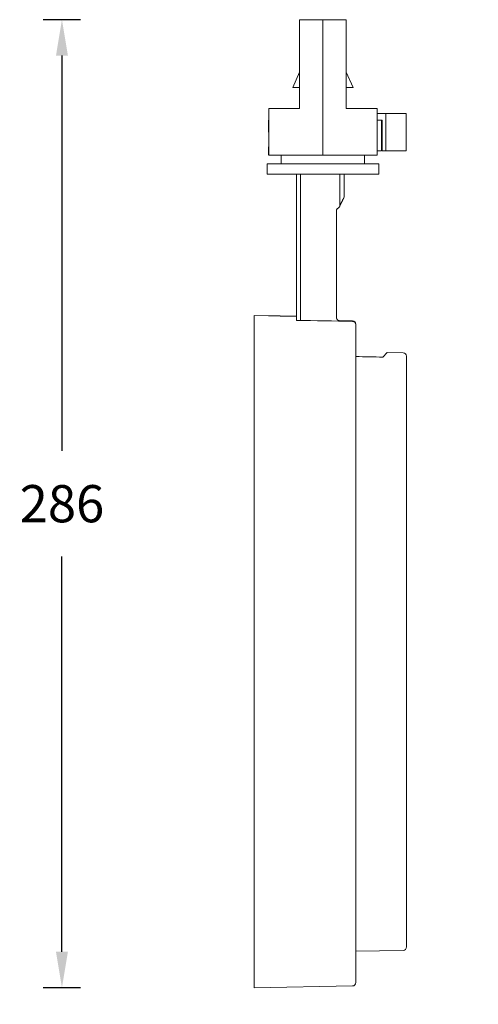
# Model space of a CAD drawing. Units: inches. Extents: x 1904 to 3050, y -11979 to -11489.
# Drawn here: x 2914 to 3050, y -11780 to -11489 of the extents above; entities that cross this region are included whole.
import ezdxf

# ---------------------------------------------------------------- set-up
doc = ezdxf.new("R2010")
doc.units = ezdxf.units.IN
doc.header["$MEASUREMENT"] = 0
doc.layers.get('0').update_dxf_attribs({"lineweight": 9})
doc.layers.add('1', color=7, linetype='Continuous', true_color=0xffffff)
doc.layers.add('DIMENSION', color=3, linetype='ByLayer', lineweight=15)
doc.styles.get("Standard").update_dxf_attribs({"font": 'arial.ttf'})
doc.dimstyles.new('SCALE 8', dxfattribs={"dimtxt": 11, "dimasz": 10.6, "dimexe": 5.5, "dimexo": 0, "dimgap": 10, "dimtad": 0, "dimtih": 1, "dimtoh": 1, "dimdec": 1, "dimdsep": 46, "dimtxsty": 'Standard', "dimcen": 0.09, "dimadec": 0, "dimazin": 0, "dimtfac": 1, "dimtdec": 1, "dimtofl": 0, "dimtmove": 0, "dimatfit": 3, "dimfxl": 1, "dimtolj": 1, "dimtzin": 0, "dimarcsym": 0})

# ---------------------------------------------------------------- blocks, each defined once
blk = doc.blocks.new('*D11')
at = {"layer": 'Defpoints', "color": 0}
for p in [(2996.8, -11488.99), (2926.59, -11774.84), (2983.42, -11774.84)]:
    blk.add_point(p, dxfattribs=at)
at = {"layer": 'DIMENSION', "color": 0, "lineweight": -2}
for p, q in [((2932.09, -11488.99), (2921.09, -11488.99)), ((2926.59, -11499.59), (2926.59, -11616.3)), ((2926.59, -11764.24), (2926.59, -11647.53)), ((2932.09, -11774.84), (2921.09, -11774.84))]:
    blk.add_line(p, q, dxfattribs=at)
at = {"layer": 'DIMENSION', "color": 0}
for points in [[(2928.36, -11499.59), (2924.83, -11499.59), (2926.59, -11488.99)], [(2924.83, -11764.24), (2928.36, -11764.24), (2926.59, -11774.84)]]:
    blk.add_solid(points, dxfattribs=at)
at = {"layer": 'DIMENSION', "color": 0, "insert": (2926.59, -11631.92), "char_height": 11, "attachment_point": 5}
blk.add_mtext('\\A1;286', dxfattribs=at)
blk = doc.blocks.new('*D15')
at = {"layer": 'Defpoints', "color": 0}
for p in [(3028.42, -11762.82), (2983.42, -11774.84), (3028.42, -11822.48)]:
    blk.add_point(p, dxfattribs=at)
at = {"layer": 'DIMENSION', "color": 0, "lineweight": -2}
for p, q in [((2983.42, -11816.98), (2983.42, -11827.98)), ((3028.42, -11816.98), (3028.42, -11827.98)), ((2972.82, -11822.48), (2962.22, -11822.48)), ((3039.02, -11822.48), (3049.62, -11822.48))]:
    blk.add_line(p, q, dxfattribs=at)
at = {"layer": 'DIMENSION', "color": 0}
for points in [[(2972.82, -11824.25), (2972.82, -11820.71), (2983.42, -11822.48)], [(3039.02, -11820.71), (3039.02, -11824.25), (3028.42, -11822.48)]]:
    blk.add_solid(points, dxfattribs=at)
at = {"layer": 'DIMENSION', "color": 0, "insert": (3005.92, -11822.48), "char_height": 11, "attachment_point": 5}
blk.add_mtext('\\A1;45', dxfattribs=at)

msp = doc.modelspace()

# ---------------------------------------------------------------- linework, layer by layer
at = {"lineweight": 18}
for p, q in [((2996.77, -11488.99), (3010.6, -11488.99)), ((2996.8, -11515.19), (2987.7, -11515.19)), ((3010.6, -11515.19), (3019.7, -11515.19)), ((3021.03, -11522.19), (3021.03, -11525.72)), ((2987.7, -11528.99), (3019.7, -11528.99)), ((2991.4, -11528.99), (3016, -11528.99)), ((2991.4, -11531.59), (2991.4, -11528.99)), ((3016, -11531.59), (3016, -11528.99)), ((2991.4, -11531.59), (3016, -11531.59))]:
    msp.add_line(p, q, dxfattribs=at)
at = {"layer": '1', "color": 0, "lineweight": 13}
for p, q in [((2996.77, -11488.99), (2996.77, -11504.57)), ((2996.77, -11490.49), (2996.77, -11492.69)), ((2996.78, -11492.49), (2996.78, -11489.99)), ((2996.78, -11504.54), (2996.78, -11490.49)), ((2996.79, -11489.99), (2996.79, -11492.49)), ((2996.8, -11488.99), (2996.8, -11515.19)), ((2996.8, -11495.99), (2996.8, -11490.49)), ((2996.8, -11495.99), (2996.8, -11490.49)), ((3003.7, -11528.99), (3003.7, -11488.99)), ((3003.7, -11488.99), (3003.7, -11528.99)), ((3010.6, -11488.99), (3010.6, -11515.19)), ((2996.77, -11492.69), (2996.77, -11492.69)), ((2996.77, -11494.69), (2996.77, -11492.69)), ((2996.78, -11491.29), (2996.78, -11504.55)), ((2996.78, -11491.29), (2996.78, -11504.54)), ((2996.79, -11492.49), (2996.78, -11492.49)), ((2996.77, -11494.69), (2996.77, -11494.69)), ((2996.77, -11494.69), (2996.77, -11500.69)), ((2996.8, -11495.99), (2996.8, -11495.99)), ((2996.77, -11500.69), (2996.77, -11500.69)), ((2996.77, -11502.69), (2996.77, -11500.69)), ((2996.8, -11501.99), (2996.8, -11504.49)), ((2996.8, -11501.99), (2996.8, -11501.99)), ((2996.8, -11504.49), (2996.8, -11501.99)), ((2996.8, -11501.99), (2996.8, -11510.19)), ((2996.8, -11501.99), (2996.8, -11501.99)), ((2996.8, -11504.49), (2996.8, -11501.99)), ((2996.8, -11504.49), (2994.8, -11508.99)), ((2996.8, -11504.49), (2994.8, -11508.99)), ((2996.77, -11502.69), (2996.77, -11502.69)), ((2996.77, -11502.69), (2996.77, -11504.55)), ((2996.8, -11504.49), (2996.8, -11504.49)), ((3010.6, -11504.49), (3012.6, -11508.99)), ((2996.8, -11508.99), (2994.8, -11508.99)), ((2996.77, -11509.59), (2996.77, -11508.99)), ((2996.77, -11509.29), (2996.77, -11508.99)), ((2996.77, -11508.99), (2996.77, -11512.3)), ((2996.77, -11509.29), (2996.77, -11509.29)), ((2996.77, -11509.29), (2996.77, -11512.29)), ((2996.77, -11509.59), (2996.78, -11509.59)), ((2996.78, -11508.99), (2996.78, -11509.29)), ((2996.78, -11512.27), (2996.78, -11509.29)), ((2996.78, -11509.29), (2996.78, -11509.29)), ((2996.78, -11509.59), (2996.78, -11512.27)), ((2996.78, -11509.59), (2996.78, -11512.28)), ((2996.78, -11509.59), (2996.78, -11509.59)), ((2996.79, -11515.19), (2996.8, -11508.99)), ((2996.79, -11512.25), (2996.79, -11508.99)), ((2996.8, -11510.19), (2996.8, -11508.99)), ((2996.8, -11508.99), (2996.8, -11508.99)), ((3010.6, -11508.99), (3012.6, -11508.99)), ((2987.7, -11515.19), (2987.7, -11528.99)), ((3019.69, -11516.69), (3020.04, -11516.69)), ((3019.7, -11515.19), (3019.7, -11516.69)), ((3019.7, -11516.69), (3019.7, -11528.99)), ((3021.74, -11516.69), (3020.04, -11516.69)), ((3024.34, -11516.69), (3021.74, -11516.69)), ((3022.26, -11516.69), (3022.26, -11527.69)), ((3027.73, -11516.69), (3024.34, -11516.69)), ((3028.32, -11516.69), (3027.73, -11516.69)), ((3028.32, -11527.69), (3028.32, -11516.69)), ((2987.67, -11518.69), (2987.67, -11522.19)), ((3020.04, -11518.69), (3019.7, -11518.69)), ((3021.24, -11518.69), (3020.04, -11518.69)), ((3021.03, -11518.69), (3021.03, -11522.19)), ((3021.24, -11518.69), (3021.24, -11527.69)), ((2987.68, -11522.19), (2987.67, -11522.19)), ((2987.68, -11522.19), (2987.68, -11522.69)), ((2987.68, -11525.71), (2987.68, -11522.69)), ((2987.69, -11524.09), (2987.69, -11526.39)), ((2987.69, -11526.39), (2987.69, -11524.09)), ((2987.69, -11524.09), (2987.69, -11524.09)), ((2987.67, -11526.69), (2987.67, -11526.54)), ((2987.67, -11526.54), (2987.67, -11528.99)), ((2987.67, -11526.69), (2987.68, -11526.69)), ((2987.68, -11525.71), (2987.68, -11526.69)), ((2987.69, -11526.39), (2987.69, -11526.39)), ((3021.03, -11525.72), (3021.03, -11527.69)), ((3021.74, -11527.69), (3021.24, -11527.69)), ((3024.34, -11527.69), (3021.74, -11527.69)), ((3027.73, -11527.69), (3024.34, -11527.69)), ((3027.73, -11527.69), (3028.32, -11527.69)), ((3003.7, -11531.59), (2987.19, -11531.59)), ((2987.19, -11531.59), (2987.19, -11534.59)), ((2987.7, -11531.59), (2987.67, -11531.59)), ((3003.7, -11531.59), (3020.19, -11531.59)), ((3020.19, -11534.59), (3020.19, -11531.59)), ((2987.19, -11534.59), (3004.44, -11534.59)), ((2995.92, -11534.59), (2995.92, -11576.56)), ((2997.07, -11534.59), (2997.07, -11577.8)), ((3004.44, -11534.59), (3020.19, -11534.59)), ((3008.73, -11534.59), (3008.73, -11543.86)), ((3010.01, -11541.29), (3010.01, -11534.59)), ((3007.72, -11545.3), (3007.72, -11576.89)), ((2987.7, -11576.42), (2983.42, -11576.34)), ((2983.42, -11576.34), (2983.42, -11774.84)), ((2995.92, -11576.56), (2992.16, -11576.5)), ((2995.92, -11576.56), (2995.92, -11577.78)), ((3008.73, -11577.89), (3012.42, -11577.89)), ((3013.42, -11578.89), (3013.42, -11579.09)), ((3013.42, -11579.09), (3013.42, -11773.34)), ((3022.73, -11587.28), (3021.39, -11588.63)), ((3027.44, -11587.36), (3022.73, -11587.28)), ((3028.42, -11675.59), (3028.42, -11588.36)), ((3028.42, -11762.82), (3028.42, -11675.59)), ((3013.42, -11764.07), (3027.44, -11763.82)), ((2983.42, -11774.84), (3012.44, -11774.34))]:
    msp.add_line(p, q, dxfattribs=at)
for centre, start, end in [((3012.42, -11578.89), 0, 90), ((3027.42, -11588.36), 0, 89), ((3027.42, -11762.82), 271, 0), ((3012.42, -11773.34), 270.9998, 0)]:
    msp.add_arc(centre, 1, start, end, dxfattribs=at)
msp.add_ellipse((3009.51, -11541.29), major_axis=(-0.449, 0.22), ratio=1, start_param=3.148718, end_param=3.595986, dxfattribs=at)
for points in [[(3021.24, -11518.69), (3021.09, -11518.69), (3021.03, -11518.69), (3021.03, -11518.69)], [(3021.03, -11527.69), (3020.42, -11527.69), (3020.06, -11527.69), (3019.7, -11527.69)], [(3007.86, -11544.95), (3008.1, -11544.72), (3008.33, -11544.49), (3008.56, -11544.26)], [(3012.44, -11578.07), (3006.93, -11577.98), (3001.43, -11577.88), (2995.92, -11577.78)], [(3021.39, -11588.63), (3018.73, -11588.58), (3016.08, -11588.53), (3013.42, -11588.48)]]:
    msp.add_open_spline(points, degree=3, dxfattribs=at)
for points, knots in [([(3008.73, -11543.86), (3008.94, -11543.45), (3009.12, -11543.08), (3009.44, -11542.45), (3009.57, -11542.18), (3009.79, -11541.75), (3009.87, -11541.58), (3009.98, -11541.35), (3010.01, -11541.3), (3010.01, -11541.29), (3010.01, -11541.29), (3010.01, -11541.29)], [0, 0, 0, 0, 0.249232, 0.249232, 0.498464, 0.498464, 0.747696, 0.747696, 0.996929, 0.996929, 1, 1, 1, 1]), ([(3009.86, -11541.65), (3009.86, -11541.65), (3009.86, -11541.65), (3009.86, -11541.65), (3009.83, -11541.71), (3009.72, -11541.94), (3009.64, -11542.11), (3009.42, -11542.56), (3009.28, -11542.83), (3009.01, -11543.37), (3008.89, -11543.6), (3008.76, -11543.86)], [0, 0, 0, 0, 0.002833, 0.002833, 0.274587, 0.274587, 0.546341, 0.546341, 0.818095, 0.818095, 1, 1, 1, 1]), ([(3007.72, -11545.3), (3007.72, -11545.27), (3007.72, -11545.23), (3007.73, -11545.19), (3007.73, -11545.17), (3007.74, -11545.14), (3007.75, -11545.12), (3007.77, -11545.08), (3007.78, -11545.05), (3007.81, -11545.01), (3007.82, -11545), (3007.84, -11544.97), (3007.85, -11544.96), (3007.86, -11544.95)], [0, 0, 0, 0, 0.25, 0.25, 0.375, 0.375, 0.5, 0.5, 0.75, 0.75, 0.875, 0.875, 1, 1, 1, 1]), ([(3008.56, -11544.26), (3008.59, -11544.23), (3008.61, -11544.2), (3008.64, -11544.16), (3008.65, -11544.14), (3008.67, -11544.11), (3008.68, -11544.09), (3008.7, -11544.04), (3008.71, -11544.01), (3008.72, -11543.95), (3008.73, -11543.93), (3008.73, -11543.89), (3008.73, -11543.88), (3008.73, -11543.86)], [0, 0, 0, 0, 0.25, 0.25, 0.375, 0.375, 0.5, 0.5, 0.75, 0.75, 0.875, 0.875, 1, 1, 1, 1]), ([(2987.72, -11576.42), (2987.7, -11576.42), (2987.68, -11576.42), (2987.67, -11576.42), (2987.67, -11576.42), (2987.67, -11576.42)], [0, 0, 0, 0, 0.463764, 0.927529, 1, 1, 1, 1]), ([(2992.17, -11576.5), (2992.17, -11576.5), (2992.17, -11576.5), (2992.17, -11576.5), (2992.17, -11576.5), (2992.17, -11576.5), (2992.17, -11576.5), (2992.16, -11576.5), (2992.14, -11576.5), (2992.1, -11576.5), (2992.07, -11576.5), (2992.06, -11576.5), (2992.04, -11576.5), (2992.03, -11576.5), (2991.98, -11576.5), (2991.92, -11576.5), (2991.81, -11576.5), (2991.73, -11576.5), (2991.66, -11576.5), (2991.63, -11576.5), (2991.59, -11576.5), (2991.56, -11576.5), (2991.48, -11576.5), (2991.38, -11576.5), (2991.26, -11576.5), (2991.17, -11576.5), (2991.14, -11576.5), (2991.08, -11576.49), (2991.04, -11576.49), (2990.95, -11576.49), (2990.81, -11576.49), (2990.61, -11576.49), (2990.47, -11576.49), (2990.38, -11576.49), (2990.36, -11576.49), (2990.32, -11576.49), (2990.27, -11576.49), (2990.21, -11576.49), (2990.1, -11576.48), (2989.96, -11576.48), (2989.81, -11576.48), (2989.7, -11576.48), (2989.66, -11576.48), (2989.59, -11576.48), (2989.55, -11576.47), (2989.44, -11576.47), (2989.3, -11576.47), (2989.16, -11576.47), (2989.02, -11576.46), (2988.96, -11576.46), (2988.82, -11576.46), (2988.7, -11576.45), (2988.52, -11576.45), (2988.41, -11576.44), (2988.34, -11576.44), (2988.33, -11576.44), (2988.3, -11576.44), (2988.29, -11576.44), (2988.25, -11576.44), (2988.23, -11576.44), (2988.16, -11576.43), (2988.07, -11576.43), (2987.99, -11576.43), (2987.94, -11576.43), (2987.92, -11576.43), (2987.89, -11576.43), (2987.87, -11576.42), (2987.83, -11576.42), (2987.77, -11576.42), (2987.74, -11576.42), (2987.72, -11576.42)], [0, 0, 0, 0, 0.002907, 0.002907, 0.011286, 0.011286, 0.028044, 0.028044, 0.06156, 0.095076, 0.095076, 0.111834, 0.111834, 0.128591, 0.128591, 0.162107, 0.195623, 0.229139, 0.229139, 0.245896, 0.245896, 0.262654, 0.262654, 0.29617, 0.329686, 0.329686, 0.346444, 0.346444, 0.363201, 0.363201, 0.396717, 0.430233, 0.463749, 0.463749, 0.472127, 0.472127, 0.480506, 0.497264, 0.497264, 0.53078, 0.564296, 0.564296, 0.581054, 0.581054, 0.597811, 0.597811, 0.631327, 0.664843, 0.664843, 0.698359, 0.698359, 0.731874, 0.76539, 0.798906, 0.798906, 0.807285, 0.807285, 0.815664, 0.815664, 0.832421, 0.832421, 0.865937, 0.899453, 0.899453, 0.916211, 0.916211, 0.932969, 0.932969, 0.966484, 1, 1, 1, 1]), ([(3008.73, -11577.89), (3008.66, -11577.89), (3008.6, -11577.89), (3008.5, -11577.87), (3008.47, -11577.86), (3008.41, -11577.84), (3008.38, -11577.83), (3008.28, -11577.79), (3008.23, -11577.76), (3008.14, -11577.71), (3008.12, -11577.69), (3008.06, -11577.65), (3008.04, -11577.63), (3007.97, -11577.56), (3007.93, -11577.51), (3007.87, -11577.42), (3007.85, -11577.4), (3007.82, -11577.34), (3007.79, -11577.28), (3007.77, -11577.22), (3007.76, -11577.17), (3007.75, -11577.15), (3007.74, -11577.12), (3007.74, -11577.11), (3007.72, -11577.02), (3007.72, -11576.96), (3007.72, -11576.89)], [0, 0, 0, 0, 0.125, 0.125, 0.1875, 0.1875, 0.25, 0.25, 0.375, 0.375, 0.4375, 0.4375, 0.5, 0.5, 0.625, 0.625, 0.6875, 0.6875, 0.75, 0.8125, 0.8125, 0.84375, 0.84375, 0.875, 0.875, 1, 1, 1, 1]), ([(3012.44, -11578.07), (3012.5, -11578.07), (3012.57, -11578.08), (3012.66, -11578.1), (3012.69, -11578.11), (3012.74, -11578.13), (3012.76, -11578.13), (3012.79, -11578.14), (3012.8, -11578.15), (3012.88, -11578.18), (3012.93, -11578.21), (3013, -11578.26), (3013.01, -11578.27), (3013.04, -11578.29), (3013.05, -11578.3), (3013.09, -11578.33), (3013.11, -11578.35), (3013.18, -11578.42), (3013.22, -11578.48), (3013.26, -11578.54), (3013.27, -11578.56), (3013.29, -11578.59), (3013.31, -11578.63), (3013.35, -11578.7), (3013.37, -11578.76), (3013.38, -11578.81), (3013.39, -11578.83), (3013.39, -11578.86), (3013.4, -11578.87), (3013.41, -11578.95), (3013.42, -11579.02), (3013.42, -11579.09)], [0, 0, 0, 0, 0.125, 0.125, 0.1875, 0.1875, 0.21875, 0.21875, 0.25, 0.25, 0.375, 0.375, 0.40625, 0.40625, 0.4375, 0.4375, 0.5, 0.5, 0.625, 0.625, 0.65625, 0.65625, 0.6875, 0.75, 0.8125, 0.8125, 0.84375, 0.84375, 0.875, 0.875, 1, 1, 1, 1])]:
    msp.add_open_spline(points, degree=3, knots=knots, dxfattribs=at)

# ---------------------------------------------------------------- dimensions: what is measured, and where the dimension line sits
at = {"layer": 'DIMENSION'}
dim = msp.add_linear_dim(base=(2926.59, -11774.84), p1=(2996.8, -11488.99), p2=(2983.42, -11774.84), angle=90, dimstyle='SCALE 8', override={"dimdec": 0}, dxfattribs=at)
dim.commit()
dim.dimension.update_dxf_attribs({"geometry": '*D11', "text_midpoint": (2926.59, -11631.92)})
dim = msp.add_linear_dim(base=(3028.42, -11822.48), p1=(2983.42, -11774.84), p2=(3028.42, -11762.82), dimstyle='SCALE 8', dxfattribs=at)
dim.commit()
dim.dimension.update_dxf_attribs({"geometry": '*D15', "text_midpoint": (3005.92, -11822.48), "dimtype": 160})

doc.saveas('drawing.dxf')
